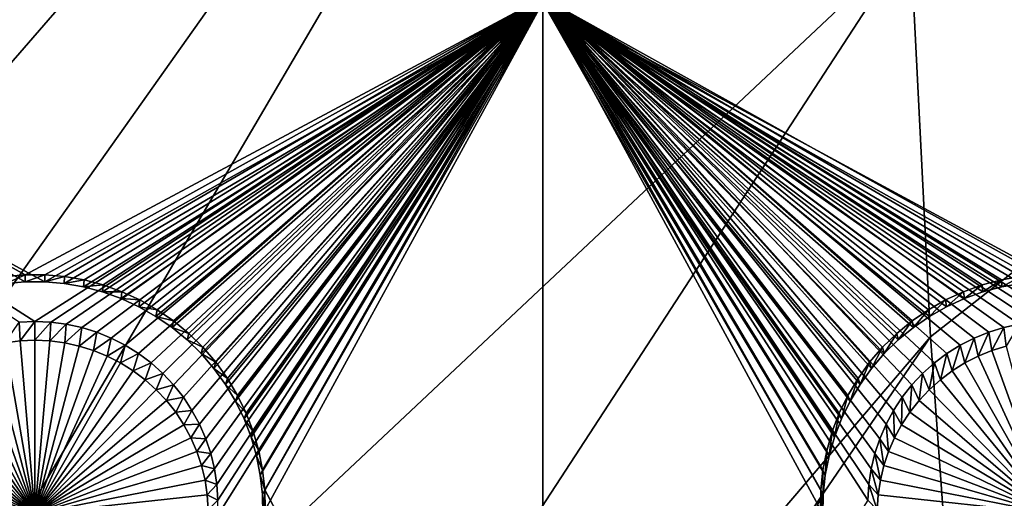
# Model space of a CAD drawing. Extents: x -226 to 75, y -650 to 2.
# Drawn here: x -180 to -166, y -575 to -568 of the extents above; entities that cross this region are included whole.
import ezdxf

# ---------------------------------------------------------------- set-up
doc = ezdxf.new("R2010")
doc.units = 0
for name, color, linetype in [('L3', 7, 'CONTINUOUS'), ('L4', 7, 'CONTINUOUS'), ('L5', 7, 'CONTINUOUS')]:
    doc.layers.add(name, color=color, linetype=linetype)

msp = doc.modelspace()

# ---------------------------------------------------------------- linework, layer by layer
at = {"layer": 'L3', "color": 250}
for points in [[(60.25, -411.9243, 1019.068), (60.25, -647.2808, 1027.287), (-210.25, -411.9243, 1019.068)], [(-210.25, -411.9243, 1019.068), (60.25, -647.2808, 1027.287), (-210.25, -647.2808, 1027.287)], [(-186.5222, -567.6671, 1029.144), (-186.2476, -571.0927, 1029.263), (-167.9576, -541.7223, 1029.571)], [(-167.9576, -541.7223, 1029.571), (-186.2476, -571.0927, 1029.263), (-185.9152, -574.8667, 1029.395)], [(-167.9576, -541.7223, 1029.571), (-185.9152, -574.8667, 1029.395), (-167.5601, -553.7071, 1029.99)], [(-167.5601, -553.7071, 1029.99), (-185.9152, -574.8667, 1029.395), (-185.539, -579.0872, 1029.542)], [(-167.5601, -553.7071, 1029.99), (-185.539, -579.0872, 1029.542), (-185.1203, -583.6278, 1029.701)], [(-167.0675, -566.6548, 1030.442), (-167.5601, -553.7071, 1029.99), (-185.1203, -583.6278, 1029.701)], [(-167.0675, -566.6548, 1030.442), (-166.7717, -572.5054, 1030.646), (-158.2117, -565.7839, 1031.079)], [(-158.2117, -565.7839, 1031.079), (-166.7717, -572.5054, 1030.646), (-166.4235, -577.3431, 1030.815)], [(-158.2117, -565.7839, 1031.079), (-166.4235, -577.3431, 1030.815), (-157.9897, -570.0094, 1031.226)], [(-185.1203, -583.6278, 1029.701), (-184.135, -592.8544, 1030.023), (-167.0675, -566.6548, 1030.442)], [(-167.0675, -566.6548, 1030.442), (-184.135, -592.8544, 1030.023), (-166.7717, -572.5054, 1030.646)], [(-157.9897, -570.0094, 1031.226), (-166.4235, -577.3431, 1030.815), (-165.9793, -581.0509, 1030.945)], [(-157.9897, -570.0094, 1031.226), (-165.9793, -581.0509, 1030.945), (-157.8377, -571.6761, 1031.284)], [(-157.8377, -571.6761, 1031.284), (-165.9793, -581.0509, 1030.945), (-165.6753, -582.5161, 1030.996)], [(-183.5434, -597.0081, 1030.168), (-166.7717, -572.5054, 1030.646), (-184.135, -592.8544, 1030.023)], [(-183.5434, -597.0081, 1030.168), (-166.4235, -577.3431, 1030.815), (-166.7717, -572.5054, 1030.646)]]:
    msp.add_3dface(points, dxfattribs=at)
at = {"layer": 'L4', "color": 250}
for points in [[(-210, -626.875, 1017.069), (60.00001, -626.875, 1017.069), (-210, -432.9932, 1010.298)], [(-210, -432.9932, 1010.298), (60.00001, -626.875, 1017.069), (60.00001, -432.9932, 1010.298)], [(-172.5, -567.4811, 1012.993), (-180, -572.2781, 1013.161), (-187.5, -567.4811, 1012.993)], [(-180, -572.2781, 1013.161), (-180.2321, -572.2882, 1013.161), (-187.5, -567.4811, 1012.993)], [(-179.7679, -572.2882, 1013.161), (-180, -572.2781, 1013.161), (-172.5, -567.4811, 1012.993)], [(-172.5, -567.4811, 1012.993), (-179.5375, -572.318, 1013.162), (-179.7679, -572.2882, 1013.161)], [(-172.5, -567.4811, 1012.993), (-179.3105, -572.3676, 1013.164), (-179.5375, -572.318, 1013.162)], [(-179.0887, -572.4365, 1013.166), (-179.3105, -572.3676, 1013.164), (-172.5, -567.4811, 1012.993)], [(-178.8736, -572.5242, 1013.169), (-179.0887, -572.4365, 1013.166), (-172.5, -567.4811, 1012.993)], [(-172.5, -567.4811, 1012.993), (-178.6668, -572.63, 1013.173), (-178.8736, -572.5242, 1013.169)], [(-172.5, -567.4811, 1012.993), (-178.4699, -572.7533, 1013.177), (-178.6668, -572.63, 1013.173)], [(-178.2843, -572.893, 1013.182), (-178.4699, -572.7533, 1013.177), (-172.5, -567.4811, 1012.993)], [(-172.5, -567.4811, 1012.993), (-178.1115, -573.0481, 1013.188), (-178.2843, -572.893, 1013.182)], [(-172.5, -567.4811, 1012.993), (-177.9526, -573.2175, 1013.193), (-178.1115, -573.0481, 1013.188)], [(-177.8089, -573.3998, 1013.2), (-177.9526, -573.2175, 1013.193), (-172.5, -567.4811, 1012.993)], [(-172.5, -567.4811, 1012.993), (-177.6813, -573.5939, 1013.207), (-177.8089, -573.3998, 1013.2)], [(-172.5, -567.4811, 1012.993), (-177.571, -573.7982, 1013.214), (-177.6813, -573.5939, 1013.207)], [(-177.4786, -574.0113, 1013.221), (-177.571, -573.7982, 1013.214), (-172.5, -567.4811, 1012.993)], [(-172.5, -567.4811, 1012.993), (-177.405, -574.2315, 1013.229), (-177.4786, -574.0113, 1013.221)], [(-172.5, -567.4811, 1012.993), (-177.3505, -574.4572, 1013.237), (-177.405, -574.2315, 1013.229)], [(-177.3156, -574.6868, 1013.245), (-177.3505, -574.4572, 1013.237), (-172.5, -567.4811, 1012.993)], [(-172.5, -567.4811, 1012.993), (-177.3006, -574.9184, 1013.253), (-177.3156, -574.6868, 1013.245)], [(-172.5, -582.4719, 1013.517), (-177.3056, -575.1505, 1013.261), (-172.5, -567.4811, 1012.993)], [(-172.5, -567.4811, 1012.993), (-177.3056, -575.1505, 1013.261), (-177.3006, -574.9184, 1013.253)], [(-167.595, -574.2315, 1013.229), (-167.6495, -574.4572, 1013.237), (-172.5, -567.4811, 1012.993)], [(-167.3187, -573.5939, 1013.207), (-167.429, -573.7982, 1013.214), (-172.5, -567.4811, 1012.993)], [(-172.5, -567.4811, 1012.993), (-167.429, -573.7982, 1013.214), (-167.5214, -574.0113, 1013.221)], [(-172.5, -567.4811, 1012.993), (-167.5214, -574.0113, 1013.221), (-167.595, -574.2315, 1013.229)], [(-172.5, -567.4811, 1012.993), (-157.5, -567.4811, 1012.993), (-164.7679, -572.2882, 1013.161)], [(-172.5, -567.4811, 1012.993), (-164.7679, -572.2882, 1013.161), (-165, -572.2781, 1013.161)], [(-165, -572.2781, 1013.161), (-165.2321, -572.2882, 1013.161), (-172.5, -567.4811, 1012.993)], [(-172.5, -567.4811, 1012.993), (-165.2321, -572.2882, 1013.161), (-165.4625, -572.318, 1013.162)], [(-172.5, -567.4811, 1012.993), (-165.4625, -572.318, 1013.162), (-165.6895, -572.3676, 1013.164)], [(-167.6495, -574.4572, 1013.237), (-167.6844, -574.6868, 1013.245), (-172.5, -567.4811, 1012.993)], [(-172.5, -567.4811, 1012.993), (-167.6844, -574.6868, 1013.245), (-167.6994, -574.9184, 1013.253)], [(-172.5, -567.4811, 1012.993), (-167.6994, -574.9184, 1013.253), (-172.5, -582.4719, 1013.517)], [(-165.6895, -572.3676, 1013.164), (-165.9113, -572.4365, 1013.166), (-172.5, -567.4811, 1012.993)], [(-172.5, -567.4811, 1012.993), (-165.9113, -572.4365, 1013.166), (-166.1264, -572.5242, 1013.169)], [(-172.5, -567.4811, 1012.993), (-166.1264, -572.5242, 1013.169), (-166.3332, -572.63, 1013.173)], [(-166.3332, -572.63, 1013.173), (-166.5301, -572.7533, 1013.177), (-172.5, -567.4811, 1012.993)], [(-172.5, -567.4811, 1012.993), (-166.5301, -572.7533, 1013.177), (-166.7157, -572.893, 1013.182)], [(-172.5, -567.4811, 1012.993), (-166.7157, -572.893, 1013.182), (-166.8885, -573.0481, 1013.188)], [(-166.8885, -573.0481, 1013.188), (-167.0474, -573.2175, 1013.193), (-172.5, -567.4811, 1012.993)], [(-172.5, -567.4811, 1012.993), (-167.0474, -573.2175, 1013.193), (-167.1911, -573.3998, 1013.2)], [(-172.5, -567.4811, 1012.993), (-167.1911, -573.3998, 1013.2), (-167.3187, -573.5939, 1013.207)], [(-180.2321, -572.2882, 1013.161), (-180.2201, -572.5668, 1009.168), (-180.4386, -572.5952, 1009.169)], [(-180, -572.2781, 1013.161), (-180.2201, -572.5668, 1009.168), (-180.2321, -572.2882, 1013.161)], [(-180, -572.2781, 1013.161), (-180, -572.5573, 1009.168), (-180.2201, -572.5668, 1009.168)], [(-179.7679, -572.2882, 1013.161), (-180, -572.5573, 1009.168), (-180, -572.2781, 1013.161)], [(-179.7679, -572.2882, 1013.161), (-179.7799, -572.5668, 1009.168), (-180, -572.5573, 1009.168)], [(-179.5375, -572.318, 1013.162), (-179.7799, -572.5668, 1009.168), (-179.7679, -572.2882, 1013.161)], [(-179.5375, -572.318, 1013.162), (-179.5614, -572.5952, 1009.169), (-179.7799, -572.5668, 1009.168)], [(-179.3105, -572.3676, 1013.164), (-179.5614, -572.5952, 1009.169), (-179.5375, -572.318, 1013.162)], [(-179.3105, -572.3676, 1013.164), (-179.3462, -572.6421, 1009.171), (-179.5614, -572.5952, 1009.169)], [(-179.0887, -572.4365, 1013.166), (-179.3462, -572.6421, 1009.171), (-179.3105, -572.3676, 1013.164)], [(-179.0887, -572.4365, 1013.166), (-179.1358, -572.7075, 1009.173), (-179.3462, -572.6421, 1009.171)], [(-178.8736, -572.5242, 1013.169), (-179.1358, -572.7075, 1009.173), (-179.0887, -572.4365, 1013.166)], [(-165.9113, -572.4365, 1013.166), (-166.0682, -572.7907, 1009.176), (-166.1264, -572.5242, 1013.169)], [(-165.9113, -572.4365, 1013.166), (-165.8642, -572.7075, 1009.173), (-166.0682, -572.7907, 1009.176)], [(-165.6895, -572.3676, 1013.164), (-165.8642, -572.7075, 1009.173), (-165.9113, -572.4365, 1013.166)], [(-165.6895, -572.3676, 1013.164), (-165.6538, -572.6421, 1009.171), (-165.8642, -572.7075, 1009.173)], [(-165.4625, -572.318, 1013.162), (-165.6538, -572.6421, 1009.171), (-165.6895, -572.3676, 1013.164)], [(-180, -575.1161, 1009.257), (-180.4386, -572.5952, 1009.169), (-180.2201, -572.5668, 1009.168)], [(-180, -575.1161, 1009.257), (-180.2201, -572.5668, 1009.168), (-180, -572.5573, 1009.168)], [(-180, -572.5573, 1009.168), (-179.7799, -572.5668, 1009.168), (-180, -575.1161, 1009.257)], [(-179.7799, -572.5668, 1009.168), (-179.5614, -572.5952, 1009.169), (-180, -575.1161, 1009.257)], [(-178.8736, -572.5242, 1013.169), (-178.9318, -572.7907, 1009.176), (-179.1358, -572.7075, 1009.173)], [(-178.6668, -572.63, 1013.173), (-178.9318, -572.7907, 1009.176), (-178.8736, -572.5242, 1013.169)], [(-166.1264, -572.5242, 1013.169), (-166.2642, -572.8911, 1009.18), (-166.3332, -572.63, 1013.173)], [(-166.1264, -572.5242, 1013.169), (-166.0682, -572.7907, 1009.176), (-166.2642, -572.8911, 1009.18)], [(-180, -575.1161, 1009.257), (-181.0682, -572.7907, 1009.176), (-180.8642, -572.7075, 1009.173)], [(-180, -575.1161, 1009.257), (-180.8642, -572.7075, 1009.173), (-180.6538, -572.6421, 1009.171)], [(-180.6538, -572.6421, 1009.171), (-180.4386, -572.5952, 1009.169), (-180, -575.1161, 1009.257)], [(-180, -575.1161, 1009.257), (-179.5614, -572.5952, 1009.169), (-179.3462, -572.6421, 1009.171)], [(-180, -575.1161, 1009.257), (-179.3462, -572.6421, 1009.171), (-179.1358, -572.7075, 1009.173)], [(-179.1358, -572.7075, 1009.173), (-178.9318, -572.7907, 1009.176), (-180, -575.1161, 1009.257)], [(-178.6668, -572.63, 1013.173), (-178.7358, -572.8911, 1009.18), (-178.9318, -572.7907, 1009.176)], [(-178.4699, -572.7533, 1013.177), (-178.7358, -572.8911, 1009.18), (-178.6668, -572.63, 1013.173)], [(-166.3332, -572.63, 1013.173), (-166.4509, -573.0079, 1009.184), (-166.5301, -572.7533, 1013.177)], [(-166.3332, -572.63, 1013.173), (-166.2642, -572.8911, 1009.18), (-166.4509, -573.0079, 1009.184)], [(-165, -575.1161, 1009.257), (-166.0682, -572.7907, 1009.176), (-165.8642, -572.7075, 1009.173)], [(-165, -575.1161, 1009.257), (-165.8642, -572.7075, 1009.173), (-165.6538, -572.6421, 1009.171)], [(-181.2642, -572.8911, 1009.18), (-181.0682, -572.7907, 1009.176), (-180, -575.1161, 1009.257)], [(-180, -575.1161, 1009.257), (-178.9318, -572.7907, 1009.176), (-178.7358, -572.8911, 1009.18)], [(-178.4699, -572.7533, 1013.177), (-178.5491, -573.0079, 1009.184), (-178.7358, -572.8911, 1009.18)], [(-178.2843, -572.893, 1013.182), (-178.5491, -573.0079, 1009.184), (-178.4699, -572.7533, 1013.177)], [(-166.5301, -572.7533, 1013.177), (-166.6269, -573.1403, 1009.188), (-166.7157, -572.893, 1013.182)], [(-166.5301, -572.7533, 1013.177), (-166.4509, -573.0079, 1009.184), (-166.6269, -573.1403, 1009.188)], [(-166.2642, -572.8911, 1009.18), (-166.0682, -572.7907, 1009.176), (-165, -575.1161, 1009.257)], [(-180, -575.1161, 1009.257), (-181.6269, -573.1403, 1009.188), (-181.4509, -573.0079, 1009.184)], [(-180, -575.1161, 1009.257), (-181.4509, -573.0079, 1009.184), (-181.2642, -572.8911, 1009.18)], [(-180, -575.1161, 1009.257), (-178.7358, -572.8911, 1009.18), (-178.5491, -573.0079, 1009.184)], [(-178.5491, -573.0079, 1009.184), (-178.3731, -573.1403, 1009.188), (-180, -575.1161, 1009.257)], [(-178.2843, -572.893, 1013.182), (-178.3731, -573.1403, 1009.188), (-178.5491, -573.0079, 1009.184)], [(-178.1115, -573.0481, 1013.188), (-178.3731, -573.1403, 1009.188), (-178.2843, -572.893, 1013.182)], [(-166.7157, -572.893, 1013.182), (-166.7908, -573.2874, 1009.194), (-166.8885, -573.0481, 1013.188)], [(-166.7157, -572.893, 1013.182), (-166.6269, -573.1403, 1009.188), (-166.7908, -573.2874, 1009.194)], [(-165, -575.1161, 1009.257), (-166.6269, -573.1403, 1009.188), (-166.4509, -573.0079, 1009.184)], [(-165, -575.1161, 1009.257), (-166.4509, -573.0079, 1009.184), (-166.2642, -572.8911, 1009.18)], [(-181.7908, -573.2874, 1009.194), (-181.6269, -573.1403, 1009.188), (-180, -575.1161, 1009.257)], [(-180, -575.1161, 1009.257), (-178.3731, -573.1403, 1009.188), (-178.2092, -573.2874, 1009.194)], [(-178.1115, -573.0481, 1013.188), (-178.2092, -573.2874, 1009.194), (-178.3731, -573.1403, 1009.188)], [(-177.9526, -573.2175, 1013.193), (-178.2092, -573.2874, 1009.194), (-178.1115, -573.0481, 1013.188)], [(-166.8885, -573.0481, 1013.188), (-166.9415, -573.4481, 1009.199), (-167.0474, -573.2175, 1013.193)], [(-166.8885, -573.0481, 1013.188), (-166.7908, -573.2874, 1009.194), (-166.9415, -573.4481, 1009.199)], [(-166.7908, -573.2874, 1009.194), (-166.6269, -573.1403, 1009.188), (-165, -575.1161, 1009.257)], [(-180, -575.1161, 1009.257), (-181.9415, -573.4481, 1009.199), (-181.7908, -573.2874, 1009.194)], [(-180, -575.1161, 1009.257), (-178.2092, -573.2874, 1009.194), (-178.0585, -573.4481, 1009.199)], [(-177.9526, -573.2175, 1013.193), (-178.0585, -573.4481, 1009.199), (-178.2092, -573.2874, 1009.194)], [(-177.8089, -573.3998, 1013.2), (-178.0585, -573.4481, 1009.199), (-177.9526, -573.2175, 1013.193)], [(-167.0474, -573.2175, 1013.193), (-167.0778, -573.621, 1009.205), (-167.1911, -573.3998, 1013.2)], [(-167.0474, -573.2175, 1013.193), (-166.9415, -573.4481, 1009.199), (-167.0778, -573.621, 1009.205)], [(-165, -575.1161, 1009.257), (-166.9415, -573.4481, 1009.199), (-166.7908, -573.2874, 1009.194)], [(-180, -575.1161, 1009.257), (-182.0778, -573.621, 1009.205), (-181.9415, -573.4481, 1009.199)], [(-178.0585, -573.4481, 1009.199), (-177.9222, -573.621, 1009.205), (-180, -575.1161, 1009.257)], [(-177.8089, -573.3998, 1013.2), (-177.9222, -573.621, 1009.205), (-178.0585, -573.4481, 1009.199)], [(-177.6813, -573.5939, 1013.207), (-177.9222, -573.621, 1009.205), (-177.8089, -573.3998, 1013.2)], [(-167.1911, -573.3998, 1013.2), (-167.1987, -573.8051, 1009.212), (-167.3187, -573.5939, 1013.207)], [(-167.1911, -573.3998, 1013.2), (-167.0778, -573.621, 1009.205), (-167.1987, -573.8051, 1009.212)], [(-165, -575.1161, 1009.257), (-167.0778, -573.621, 1009.205), (-166.9415, -573.4481, 1009.199)], [(-177.6813, -573.5939, 1013.207), (-177.8013, -573.8051, 1009.212), (-177.9222, -573.621, 1009.205)], [(-177.571, -573.7982, 1013.214), (-177.8013, -573.8051, 1009.212), (-177.6813, -573.5939, 1013.207)], [(-167.3187, -573.5939, 1013.207), (-167.3033, -573.9988, 1009.218), (-167.429, -573.7982, 1013.214)], [(-167.3187, -573.5939, 1013.207), (-167.1987, -573.8051, 1009.212), (-167.3033, -573.9988, 1009.218)], [(-182.1987, -573.8051, 1009.212), (-182.0778, -573.621, 1009.205), (-180, -575.1161, 1009.257)], [(-180, -575.1161, 1009.257), (-177.9222, -573.621, 1009.205), (-177.8013, -573.8051, 1009.212)], [(-167.1987, -573.8051, 1009.212), (-167.0778, -573.621, 1009.205), (-165, -575.1161, 1009.257)], [(-180, -575.1161, 1009.257), (-182.3033, -573.9988, 1009.218), (-182.1987, -573.8051, 1009.212)], [(-180, -575.1161, 1009.257), (-177.8013, -573.8051, 1009.212), (-177.6967, -573.9988, 1009.218)], [(-177.571, -573.7982, 1013.214), (-177.6967, -573.9988, 1009.218), (-177.8013, -573.8051, 1009.212)], [(-177.4786, -574.0113, 1013.221), (-177.6967, -573.9988, 1009.218), (-177.571, -573.7982, 1013.214)], [(-167.429, -573.7982, 1013.214), (-167.3909, -574.2008, 1009.225), (-167.5214, -574.0113, 1013.221)], [(-167.429, -573.7982, 1013.214), (-167.3033, -573.9988, 1009.218), (-167.3909, -574.2008, 1009.225)], [(-165, -575.1161, 1009.257), (-167.3033, -573.9988, 1009.218), (-167.1987, -573.8051, 1009.212)], [(-180, -575.1161, 1009.257), (-182.3909, -574.2008, 1009.225), (-182.3033, -573.9988, 1009.218)], [(-177.6967, -573.9988, 1009.218), (-177.6091, -574.2008, 1009.225), (-180, -575.1161, 1009.257)], [(-177.4786, -574.0113, 1013.221), (-177.6091, -574.2008, 1009.225), (-177.6967, -573.9988, 1009.218)], [(-177.405, -574.2315, 1013.229), (-177.6091, -574.2008, 1009.225), (-177.4786, -574.0113, 1013.221)], [(-167.5214, -574.0113, 1013.221), (-167.4608, -574.4097, 1009.233), (-167.595, -574.2315, 1013.229)], [(-167.5214, -574.0113, 1013.221), (-167.3909, -574.2008, 1009.225), (-167.4608, -574.4097, 1009.233)], [(-165, -575.1161, 1009.257), (-167.3909, -574.2008, 1009.225), (-167.3033, -573.9988, 1009.218)], [(-182.4608, -574.4097, 1009.233), (-182.3909, -574.2008, 1009.225), (-180, -575.1161, 1009.257)], [(-180, -575.1161, 1009.257), (-177.6091, -574.2008, 1009.225), (-177.5392, -574.4097, 1009.233)], [(-177.405, -574.2315, 1013.229), (-177.5392, -574.4097, 1009.233), (-177.6091, -574.2008, 1009.225)], [(-177.3505, -574.4572, 1013.237), (-177.5392, -574.4097, 1009.233), (-177.405, -574.2315, 1013.229)], [(-167.595, -574.2315, 1013.229), (-167.5125, -574.6236, 1009.24), (-167.6495, -574.4572, 1013.237)], [(-167.595, -574.2315, 1013.229), (-167.4608, -574.4097, 1009.233), (-167.5125, -574.6236, 1009.24)], [(-167.4608, -574.4097, 1009.233), (-167.3909, -574.2008, 1009.225), (-165, -575.1161, 1009.257)], [(-180, -575.1161, 1009.257), (-182.5125, -574.6236, 1009.24), (-182.4608, -574.4097, 1009.233)], [(-180, -575.1161, 1009.257), (-177.5392, -574.4097, 1009.233), (-177.4875, -574.6236, 1009.24)], [(-177.3505, -574.4572, 1013.237), (-177.4875, -574.6236, 1009.24), (-177.5392, -574.4097, 1009.233)], [(-177.3156, -574.6868, 1013.245), (-177.4875, -574.6236, 1009.24), (-177.3505, -574.4572, 1013.237)], [(-167.6495, -574.4572, 1013.237), (-167.5455, -574.8413, 1009.248), (-167.6844, -574.6868, 1013.245)], [(-167.6495, -574.4572, 1013.237), (-167.5125, -574.6236, 1009.24), (-167.5455, -574.8413, 1009.248)], [(-165, -575.1161, 1009.257), (-167.5125, -574.6236, 1009.24), (-167.4608, -574.4097, 1009.233)], [(-180, -575.1161, 1009.257), (-182.5455, -574.8413, 1009.248), (-182.5125, -574.6236, 1009.24)], [(-177.4875, -574.6236, 1009.24), (-177.4545, -574.8413, 1009.248), (-180, -575.1161, 1009.257)], [(-177.3156, -574.6868, 1013.245), (-177.4545, -574.8413, 1009.248), (-177.4875, -574.6236, 1009.24)], [(-177.3006, -574.9184, 1013.253), (-177.4545, -574.8413, 1009.248), (-177.3156, -574.6868, 1013.245)], [(-167.6844, -574.6868, 1013.245), (-167.5597, -575.061, 1009.256), (-167.6994, -574.9184, 1013.253)], [(-167.6844, -574.6868, 1013.245), (-167.5455, -574.8413, 1009.248), (-167.5597, -575.061, 1009.256)], [(-165, -575.1161, 1009.257), (-167.5455, -574.8413, 1009.248), (-167.5125, -574.6236, 1009.24)], [(-182.5597, -575.061, 1009.256), (-182.5455, -574.8413, 1009.248), (-180, -575.1161, 1009.257)], [(-180, -575.1161, 1009.257), (-177.4545, -574.8413, 1009.248), (-177.4403, -575.061, 1009.256)], [(-177.3006, -574.9184, 1013.253), (-177.4403, -575.061, 1009.256), (-177.4545, -574.8413, 1009.248)], [(-167.5597, -575.061, 1009.256), (-167.5455, -574.8413, 1009.248), (-165, -575.1161, 1009.257)]]:
    msp.add_3dface(points, dxfattribs=at)
at = {"layer": 'L5', "color": 7}
for points in [[(-187.5, -567.4899, 1012.994), (-180.4377, -571.6158, 1013.138), (-180.1463, -571.5906, 1013.137)], [(-180.1463, -571.5906, 1013.137), (-172.5, -567.4899, 1012.994), (-187.5, -567.4899, 1012.994)], [(-180.1463, -571.5906, 1013.137), (-179.8537, -571.5906, 1013.137), (-172.5, -567.4899, 1012.994)], [(-179.8537, -571.5906, 1013.137), (-179.5623, -571.6158, 1013.138), (-172.5, -567.4899, 1012.994)], [(-172.5, -567.4899, 1012.994), (-179.5623, -571.6158, 1013.138), (-179.274, -571.6658, 1013.139)], [(-172.5, -567.4899, 1012.994), (-179.274, -571.6658, 1013.139), (-178.9912, -571.7404, 1013.142)], [(-178.9912, -571.7404, 1013.142), (-178.7158, -571.8392, 1013.145), (-172.5, -567.4899, 1012.994)], [(-178.7158, -571.8392, 1013.145), (-178.4499, -571.9611, 1013.15), (-172.5, -567.4899, 1012.994)], [(-172.5, -567.4899, 1012.994), (-178.4499, -571.9611, 1013.15), (-178.1955, -572.1055, 1013.155)], [(-172.5, -567.4899, 1012.994), (-178.1955, -572.1055, 1013.155), (-177.9545, -572.2712, 1013.16)], [(-177.9545, -572.2712, 1013.16), (-177.7286, -572.457, 1013.167), (-172.5, -567.4899, 1012.994)], [(-177.7286, -572.457, 1013.167), (-177.5195, -572.6615, 1013.174), (-172.5, -567.4899, 1012.994)], [(-172.5, -567.4899, 1012.994), (-177.5195, -572.6615, 1013.174), (-177.3288, -572.8832, 1013.182)], [(-172.5, -567.4899, 1012.994), (-177.3288, -572.8832, 1013.182), (-177.1578, -573.1205, 1013.19)], [(-172.5, -567.4899, 1012.994), (-177.1578, -573.1205, 1013.19), (-177.008, -573.3715, 1013.199)], [(-177.008, -573.3715, 1013.199), (-176.8802, -573.6346, 1013.208), (-172.5, -567.4899, 1012.994)], [(-172.5, -567.4899, 1012.994), (-176.8802, -573.6346, 1013.208), (-176.7756, -573.9076, 1013.218)], [(-172.5, -567.4899, 1012.994), (-176.7756, -573.9076, 1013.218), (-176.6948, -574.1886, 1013.227)], [(-176.6948, -574.1886, 1013.227), (-176.6385, -574.4755, 1013.237), (-172.5, -567.4899, 1012.994)], [(-172.5, -567.4899, 1012.994), (-176.6385, -574.4755, 1013.237), (-176.6071, -574.7662, 1013.248)], [(-172.5, -567.4899, 1012.994), (-176.6071, -574.7662, 1013.248), (-172.5, -582.4808, 1013.517)], [(-167.0455, -572.2712, 1013.16), (-166.8045, -572.1055, 1013.155), (-172.5, -567.4899, 1012.994)], [(-172.5, -567.4899, 1012.994), (-167.8421, -573.1205, 1013.19), (-167.6712, -572.8832, 1013.182)], [(-168.2244, -573.9076, 1013.218), (-172.5, -567.4899, 1012.994), (-168.3052, -574.1886, 1013.227)], [(-168.3052, -574.1886, 1013.227), (-172.5, -567.4899, 1012.994), (-168.3615, -574.4755, 1013.237)], [(-168.2244, -573.9076, 1013.218), (-168.1198, -573.6346, 1013.208), (-172.5, -567.4899, 1012.994)], [(-172.5, -567.4899, 1012.994), (-168.1198, -573.6346, 1013.208), (-167.992, -573.3715, 1013.199)], [(-172.5, -567.4899, 1012.994), (-167.992, -573.3715, 1013.199), (-167.8421, -573.1205, 1013.19)], [(-167.6712, -572.8832, 1013.182), (-167.4805, -572.6615, 1013.174), (-172.5, -567.4899, 1012.994)], [(-172.5, -567.4899, 1012.994), (-167.4805, -572.6615, 1013.174), (-167.2714, -572.457, 1013.167)], [(-172.5, -567.4899, 1012.994), (-167.2714, -572.457, 1013.167), (-167.0455, -572.2712, 1013.16)], [(-166.8045, -572.1055, 1013.155), (-166.5501, -571.9611, 1013.15), (-172.5, -567.4899, 1012.994)], [(-172.5, -567.4899, 1012.994), (-166.5501, -571.9611, 1013.15), (-166.2842, -571.8392, 1013.145)], [(-172.5, -567.4899, 1012.994), (-166.2842, -571.8392, 1013.145), (-166.0088, -571.7404, 1013.142)], [(-172.5, -582.4808, 1013.517), (-168.3992, -575.0585, 1013.258), (-172.5, -567.4899, 1012.994)], [(-172.5, -567.4899, 1012.994), (-168.3992, -575.0585, 1013.258), (-168.3929, -574.7662, 1013.248)], [(-172.5, -567.4899, 1012.994), (-168.3929, -574.7662, 1013.248), (-168.3615, -574.4755, 1013.237)], [(-166.0088, -571.7404, 1013.142), (-165.726, -571.6658, 1013.139), (-172.5, -567.4899, 1012.994)], [(-172.5, -567.4899, 1012.994), (-165.726, -571.6658, 1013.139), (-165.4377, -571.6158, 1013.138)], [(-172.5, -567.4899, 1012.994), (-165.4377, -571.6158, 1013.138), (-165.1463, -571.5906, 1013.137)], [(-165.1463, -571.5906, 1013.137), (-157.5, -567.4899, 1012.994), (-172.5, -567.4899, 1012.994)], [(-172.5, -567.5597, 1010.995), (-179.8552, -571.6953, 1011.139), (-187.5, -567.5597, 1010.995)], [(-187.5, -567.5597, 1010.995), (-179.8552, -571.6953, 1011.139), (-180.1448, -571.6953, 1011.139)], [(-187.5, -567.5597, 1010.995), (-180.1448, -571.6953, 1011.139), (-180.4332, -571.7201, 1011.14)], [(-172.5, -567.5597, 1010.995), (-179.5668, -571.7201, 1011.14), (-179.8552, -571.6953, 1011.139)], [(-179.2815, -571.7697, 1011.142), (-179.5668, -571.7201, 1011.14), (-172.5, -567.5597, 1010.995)], [(-172.5, -567.5597, 1010.995), (-179.0015, -571.8436, 1011.144), (-179.2815, -571.7697, 1011.142)], [(-172.5, -567.5597, 1010.995), (-178.729, -571.9413, 1011.148), (-179.0015, -571.8436, 1011.144)], [(-178.4658, -572.062, 1011.152), (-178.729, -571.9413, 1011.148), (-172.5, -567.5597, 1010.995)], [(-172.5, -567.5597, 1010.995), (-178.214, -572.2049, 1011.157), (-178.4658, -572.062, 1011.152)], [(-172.5, -567.5597, 1010.995), (-177.9755, -572.3689, 1011.163), (-178.214, -572.2049, 1011.157)], [(-177.7519, -572.5527, 1011.169), (-177.9755, -572.3689, 1011.163), (-172.5, -567.5597, 1010.995)], [(-172.5, -567.5597, 1010.995), (-177.545, -572.7551, 1011.176), (-177.7519, -572.5527, 1011.169)], [(-172.5, -567.5597, 1010.995), (-177.3562, -572.9746, 1011.184), (-177.545, -572.7551, 1011.176)], [(-177.187, -573.2094, 1011.192), (-177.3562, -572.9746, 1011.184), (-172.5, -567.5597, 1010.995)], [(-172.5, -567.5597, 1010.995), (-177.0387, -573.4579, 1011.201), (-177.187, -573.2094, 1011.192)], [(-172.5, -567.5597, 1010.995), (-176.9122, -573.7182, 1011.21), (-177.0387, -573.4579, 1011.201)], [(-176.8087, -573.9884, 1011.219), (-176.9122, -573.7182, 1011.21), (-172.5, -567.5597, 1010.995)], [(-176.7287, -574.2666, 1011.229), (-176.8087, -573.9884, 1011.219), (-172.5, -567.5597, 1010.995)], [(-176.7287, -574.2666, 1011.229), (-172.5, -567.5597, 1010.995), (-176.673, -574.5505, 1011.239)], [(-172.5, -567.5597, 1010.995), (-176.6419, -574.8382, 1011.249), (-176.673, -574.5505, 1011.239)], [(-172.5, -567.5597, 1010.995), (-176.6357, -575.1275, 1011.259), (-176.6419, -574.8382, 1011.249)], [(-172.5, -582.5506, 1011.518), (-176.6357, -575.1275, 1011.259), (-172.5, -567.5597, 1010.995)], [(-172.5, -567.5597, 1010.995), (-165.4332, -571.7201, 1011.14), (-165.7185, -571.7697, 1011.142)], [(-172.5, -567.5597, 1010.995), (-167.813, -573.2094, 1011.192), (-167.9613, -573.4579, 1011.201)], [(-157.5, -567.5597, 1010.995), (-164.8552, -571.6953, 1011.139), (-172.5, -567.5597, 1010.995)], [(-172.5, -567.5597, 1010.995), (-164.8552, -571.6953, 1011.139), (-165.1448, -571.6953, 1011.139)], [(-172.5, -567.5597, 1010.995), (-165.1448, -571.6953, 1011.139), (-165.4332, -571.7201, 1011.14)], [(-167.9613, -573.4579, 1011.201), (-168.0878, -573.7182, 1011.21), (-172.5, -567.5597, 1010.995)], [(-172.5, -567.5597, 1010.995), (-168.0878, -573.7182, 1011.21), (-168.1913, -573.9884, 1011.219)], [(-172.5, -567.5597, 1010.995), (-168.1913, -573.9884, 1011.219), (-168.2713, -574.2666, 1011.229)], [(-165.7185, -571.7697, 1011.142), (-165.9985, -571.8436, 1011.144), (-172.5, -567.5597, 1010.995)], [(-172.5, -567.5597, 1010.995), (-165.9985, -571.8436, 1011.144), (-166.271, -571.9413, 1011.148)], [(-172.5, -567.5597, 1010.995), (-166.271, -571.9413, 1011.148), (-166.5342, -572.062, 1011.152)], [(-166.5342, -572.062, 1011.152), (-166.786, -572.2049, 1011.157), (-172.5, -567.5597, 1010.995)], [(-172.5, -567.5597, 1010.995), (-166.786, -572.2049, 1011.157), (-167.0245, -572.3689, 1011.163)], [(-172.5, -567.5597, 1010.995), (-167.0245, -572.3689, 1011.163), (-167.2481, -572.5527, 1011.169)], [(-168.2713, -574.2666, 1011.229), (-168.327, -574.5505, 1011.239), (-172.5, -567.5597, 1010.995)], [(-172.5, -567.5597, 1010.995), (-168.327, -574.5505, 1011.239), (-168.3581, -574.8382, 1011.249)], [(-172.5, -567.5597, 1010.995), (-168.3581, -574.8382, 1011.249), (-172.5, -582.5506, 1011.518)], [(-167.2481, -572.5527, 1011.169), (-167.455, -572.7551, 1011.176), (-172.5, -567.5597, 1010.995)], [(-172.5, -567.5597, 1010.995), (-167.455, -572.7551, 1011.176), (-167.6438, -572.9746, 1011.184)], [(-172.5, -567.5597, 1010.995), (-167.6438, -572.9746, 1011.184), (-167.813, -573.2094, 1011.192)], [(-180.4332, -571.7201, 1011.14), (-180.1463, -571.5906, 1013.137), (-180.4377, -571.6158, 1013.138)], [(-180.1448, -571.6953, 1011.139), (-180.1463, -571.5906, 1013.137), (-180.4332, -571.7201, 1011.14)], [(-180.1448, -571.6953, 1011.139), (-179.8537, -571.5906, 1013.137), (-180.1463, -571.5906, 1013.137)], [(-179.8552, -571.6953, 1011.139), (-179.8537, -571.5906, 1013.137), (-180.1448, -571.6953, 1011.139)], [(-179.8552, -571.6953, 1011.139), (-179.5623, -571.6158, 1013.138), (-179.8537, -571.5906, 1013.137)], [(-179.5668, -571.7201, 1011.14), (-179.5623, -571.6158, 1013.138), (-179.8552, -571.6953, 1011.139)], [(-179.5668, -571.7201, 1011.14), (-179.274, -571.6658, 1013.139), (-179.5623, -571.6158, 1013.138)], [(-179.2815, -571.7697, 1011.142), (-179.274, -571.6658, 1013.139), (-179.5668, -571.7201, 1011.14)], [(-179.2815, -571.7697, 1011.142), (-178.9912, -571.7404, 1013.142), (-179.274, -571.6658, 1013.139)], [(-165.9985, -571.8436, 1011.144), (-165.726, -571.6658, 1013.139), (-166.0088, -571.7404, 1013.142)], [(-165.7185, -571.7697, 1011.142), (-165.726, -571.6658, 1013.139), (-165.9985, -571.8436, 1011.144)], [(-165.7185, -571.7697, 1011.142), (-165.4377, -571.6158, 1013.138), (-165.726, -571.6658, 1013.139)], [(-165.4332, -571.7201, 1011.14), (-165.4377, -571.6158, 1013.138), (-165.7185, -571.7697, 1011.142)], [(-179.0015, -571.8436, 1011.144), (-178.9912, -571.7404, 1013.142), (-179.2815, -571.7697, 1011.142)], [(-179.0015, -571.8436, 1011.144), (-178.7158, -571.8392, 1013.145), (-178.9912, -571.7404, 1013.142)], [(-178.729, -571.9413, 1011.148), (-178.7158, -571.8392, 1013.145), (-179.0015, -571.8436, 1011.144)], [(-178.729, -571.9413, 1011.148), (-178.4499, -571.9611, 1013.15), (-178.7158, -571.8392, 1013.145)], [(-166.5342, -572.062, 1011.152), (-166.2842, -571.8392, 1013.145), (-166.5501, -571.9611, 1013.15)], [(-166.271, -571.9413, 1011.148), (-166.2842, -571.8392, 1013.145), (-166.5342, -572.062, 1011.152)], [(-166.271, -571.9413, 1011.148), (-166.0088, -571.7404, 1013.142), (-166.2842, -571.8392, 1013.145)], [(-165.9985, -571.8436, 1011.144), (-166.0088, -571.7404, 1013.142), (-166.271, -571.9413, 1011.148)], [(-178.4658, -572.062, 1011.152), (-178.4499, -571.9611, 1013.15), (-178.729, -571.9413, 1011.148)], [(-178.4658, -572.062, 1011.152), (-178.1955, -572.1055, 1013.155), (-178.4499, -571.9611, 1013.15)], [(-166.786, -572.2049, 1011.157), (-166.5501, -571.9611, 1013.15), (-166.8045, -572.1055, 1013.155)], [(-166.5342, -572.062, 1011.152), (-166.5501, -571.9611, 1013.15), (-166.786, -572.2049, 1011.157)], [(-178.214, -572.2049, 1011.157), (-178.1955, -572.1055, 1013.155), (-178.4658, -572.062, 1011.152)], [(-178.214, -572.2049, 1011.157), (-177.9545, -572.2712, 1013.16), (-178.1955, -572.1055, 1013.155)], [(-167.0245, -572.3689, 1011.163), (-166.8045, -572.1055, 1013.155), (-167.0455, -572.2712, 1013.16)], [(-166.786, -572.2049, 1011.157), (-166.8045, -572.1055, 1013.155), (-167.0245, -572.3689, 1011.163)], [(-177.9755, -572.3689, 1011.163), (-177.9545, -572.2712, 1013.16), (-178.214, -572.2049, 1011.157)], [(-177.9755, -572.3689, 1011.163), (-177.7286, -572.457, 1013.167), (-177.9545, -572.2712, 1013.16)], [(-167.2481, -572.5527, 1011.169), (-167.0455, -572.2712, 1013.16), (-167.2714, -572.457, 1013.167)], [(-167.0245, -572.3689, 1011.163), (-167.0455, -572.2712, 1013.16), (-167.2481, -572.5527, 1011.169)], [(-177.7519, -572.5527, 1011.169), (-177.7286, -572.457, 1013.167), (-177.9755, -572.3689, 1011.163)], [(-177.7519, -572.5527, 1011.169), (-177.5195, -572.6615, 1013.174), (-177.7286, -572.457, 1013.167)], [(-177.545, -572.7551, 1011.176), (-177.5195, -572.6615, 1013.174), (-177.7519, -572.5527, 1011.169)], [(-167.455, -572.7551, 1011.176), (-167.2714, -572.457, 1013.167), (-167.4805, -572.6615, 1013.174)], [(-167.2481, -572.5527, 1011.169), (-167.2714, -572.457, 1013.167), (-167.455, -572.7551, 1011.176)], [(-177.545, -572.7551, 1011.176), (-177.3288, -572.8832, 1013.182), (-177.5195, -572.6615, 1013.174)], [(-167.6438, -572.9746, 1011.184), (-167.4805, -572.6615, 1013.174), (-167.6712, -572.8832, 1013.182)], [(-167.455, -572.7551, 1011.176), (-167.4805, -572.6615, 1013.174), (-167.6438, -572.9746, 1011.184)], [(-177.3562, -572.9746, 1011.184), (-177.3288, -572.8832, 1013.182), (-177.545, -572.7551, 1011.176)], [(-177.3562, -572.9746, 1011.184), (-177.1578, -573.1205, 1013.19), (-177.3288, -572.8832, 1013.182)], [(-177.187, -573.2094, 1011.192), (-177.1578, -573.1205, 1013.19), (-177.3562, -572.9746, 1011.184)], [(-167.813, -573.2094, 1011.192), (-167.6712, -572.8832, 1013.182), (-167.8421, -573.1205, 1013.19)], [(-167.6438, -572.9746, 1011.184), (-167.6712, -572.8832, 1013.182), (-167.813, -573.2094, 1011.192)], [(-177.187, -573.2094, 1011.192), (-177.008, -573.3715, 1013.199), (-177.1578, -573.1205, 1013.19)], [(-167.9613, -573.4579, 1011.201), (-167.8421, -573.1205, 1013.19), (-167.992, -573.3715, 1013.199)], [(-167.813, -573.2094, 1011.192), (-167.8421, -573.1205, 1013.19), (-167.9613, -573.4579, 1011.201)], [(-177.0387, -573.4579, 1011.201), (-177.008, -573.3715, 1013.199), (-177.187, -573.2094, 1011.192)], [(-177.0387, -573.4579, 1011.201), (-176.8802, -573.6346, 1013.208), (-177.008, -573.3715, 1013.199)], [(-176.9122, -573.7182, 1011.21), (-176.8802, -573.6346, 1013.208), (-177.0387, -573.4579, 1011.201)], [(-168.0878, -573.7182, 1011.21), (-167.992, -573.3715, 1013.199), (-168.1198, -573.6346, 1013.208)], [(-167.9613, -573.4579, 1011.201), (-167.992, -573.3715, 1013.199), (-168.0878, -573.7182, 1011.21)], [(-176.9122, -573.7182, 1011.21), (-176.7756, -573.9076, 1013.218), (-176.8802, -573.6346, 1013.208)], [(-176.8087, -573.9884, 1011.219), (-176.7756, -573.9076, 1013.218), (-176.9122, -573.7182, 1011.21)], [(-168.1913, -573.9884, 1011.219), (-168.1198, -573.6346, 1013.208), (-168.2244, -573.9076, 1013.218)], [(-168.0878, -573.7182, 1011.21), (-168.1198, -573.6346, 1013.208), (-168.1913, -573.9884, 1011.219)], [(-176.8087, -573.9884, 1011.219), (-176.6948, -574.1886, 1013.227), (-176.7756, -573.9076, 1013.218)], [(-176.7287, -574.2666, 1011.229), (-176.6948, -574.1886, 1013.227), (-176.8087, -573.9884, 1011.219)], [(-168.2713, -574.2666, 1011.229), (-168.2244, -573.9076, 1013.218), (-168.3052, -574.1886, 1013.227)], [(-168.1913, -573.9884, 1011.219), (-168.2244, -573.9076, 1013.218), (-168.2713, -574.2666, 1011.229)], [(-176.7287, -574.2666, 1011.229), (-176.6385, -574.4755, 1013.237), (-176.6948, -574.1886, 1013.227)], [(-176.673, -574.5505, 1011.239), (-176.6385, -574.4755, 1013.237), (-176.7287, -574.2666, 1011.229)], [(-168.327, -574.5505, 1011.239), (-168.3052, -574.1886, 1013.227), (-168.3615, -574.4755, 1013.237)], [(-168.2713, -574.2666, 1011.229), (-168.3052, -574.1886, 1013.227), (-168.327, -574.5505, 1011.239)], [(-176.673, -574.5505, 1011.239), (-176.6071, -574.7662, 1013.248), (-176.6385, -574.4755, 1013.237)], [(-168.3581, -574.8382, 1011.249), (-168.3615, -574.4755, 1013.237), (-168.3929, -574.7662, 1013.248)], [(-168.327, -574.5505, 1011.239), (-168.3615, -574.4755, 1013.237), (-168.3581, -574.8382, 1011.249)], [(-176.6419, -574.8382, 1011.249), (-176.6071, -574.7662, 1013.248), (-176.673, -574.5505, 1011.239)], [(-176.6419, -574.8382, 1011.249), (-176.6008, -575.0585, 1013.258), (-176.6071, -574.7662, 1013.248)], [(-172.5, -582.4808, 1013.517), (-176.6071, -574.7662, 1013.248), (-176.6008, -575.0585, 1013.258)], [(-168.3643, -575.1275, 1011.259), (-168.3929, -574.7662, 1013.248), (-168.3992, -575.0585, 1013.258)], [(-168.3581, -574.8382, 1011.249), (-168.3929, -574.7662, 1013.248), (-168.3643, -575.1275, 1011.259)], [(-176.6357, -575.1275, 1011.259), (-176.6008, -575.0585, 1013.258), (-176.6419, -574.8382, 1011.249)], [(-172.5, -582.5506, 1011.518), (-168.3581, -574.8382, 1011.249), (-168.3643, -575.1275, 1011.259)]]:
    msp.add_3dface(points, dxfattribs=at)

doc.saveas('drawing.dxf')
